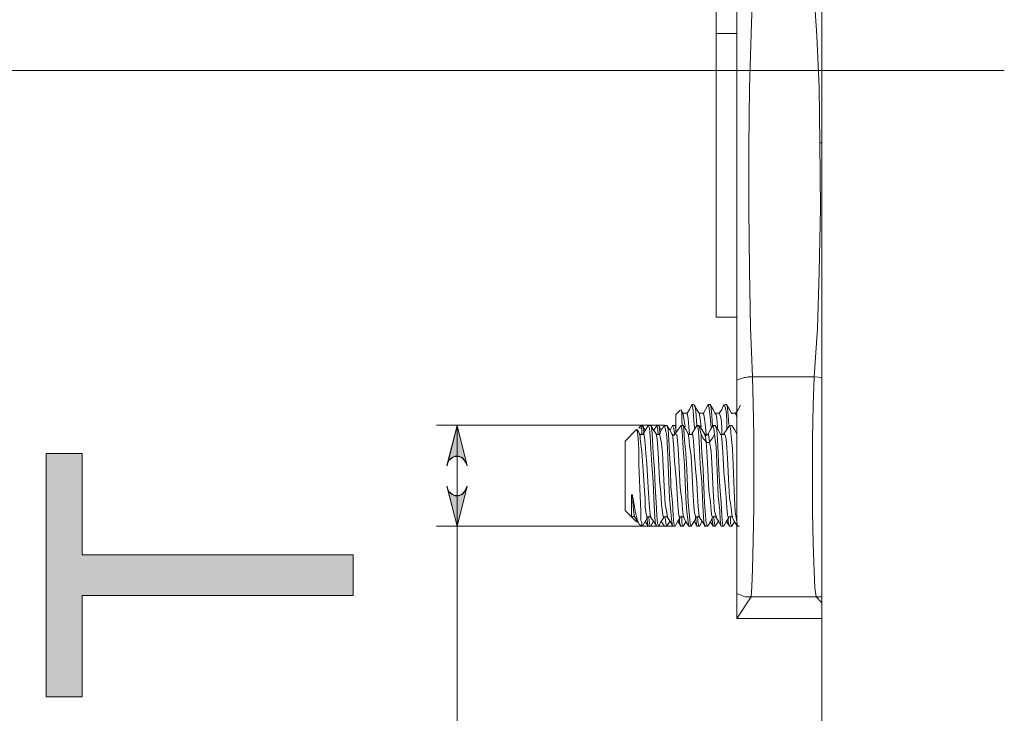
# Model space of a CAD drawing. Units: millimetres. Extents: x 74 to 139, y -252 to -50.
# Drawn here: x 100 to 105, y -204 to -200 of the extents above; entities that cross this region are included whole.
import ezdxf

# ---------------------------------------------------------------- set-up
doc = ezdxf.new("R2010")
doc.units = ezdxf.units.MM
doc.header["$MEASUREMENT"] = 0
doc.layers.add('Capa 1', color=7, linetype='Continuous')

# ---------------------------------------------------------------- blocks, each defined once
blk = doc.blocks.new('block 4')
at = {"layer": 'Capa 1', "true_color": 0x222221}
h = blk.add_hatch(color=250, dxfattribs=at)
h.dxf.hatch_style = 2
h.paths.add_polyline_path([(101.2403, -209.3274), (100.504, -209.3274), (101.2403, -209.8389)])
edge = h.paths.add_edge_path()
edge.add_spline(control_points=[(101.6223, -206.2469), (101.6223, -206.2469), (101.6223, -205.8984), (101.6223, -205.8984), (101.6223, -205.7901), (101.6128, -205.7072), (101.593, -205.6444), (101.5729, -205.583), (101.5447, -205.535), (101.5073, -205.4976), (101.4565, -205.4468), (101.3884, -205.4066), (101.3017, -205.3788), (101.2149, -205.3491), (101.1094, -205.3347), (100.9863, -205.3347), (100.8155, -205.3347), (100.6846, -205.3639), (100.5936, -205.42), (100.5016, -205.4761), (100.4402, -205.5428), (100.4095, -205.6243), (100.3865, -205.6818), (100.3746, -205.7753), (100.3746, -205.9037), (100.3746, -205.9037), (100.3746, -206.2469), (100.3746, -206.2469), (100.3746, -206.2469), (101.6223, -206.2469), (101.6223, -206.2469)], knot_values=[0, 0, 0, 0, 1, 1, 1, 2, 2, 2, 3, 3, 3, 4, 4, 4, 5, 5, 5, 6, 6, 6, 7, 7, 7, 8, 8, 8, 9, 9, 9, 10, 10, 10, 10], degree=3, periodic=1)
edge = h.paths.add_edge_path()
edge.add_spline(control_points=[(101.1454, -207.6937), (101.1454, -207.6937), (101.1454, -207.1395), (101.1454, -207.1395), (101.1454, -207.1395), (100.6924, -207.3102), (100.6924, -207.3102), (100.5548, -207.3624), (100.4426, -207.4012), (100.3534, -207.4266), (100.4589, -207.4467), (100.5629, -207.476), (100.6659, -207.5148), (100.6659, -207.5148), (101.1454, -207.6937), (101.1454, -207.6937)], knot_values=[0, 0, 0, 0, 1, 1, 1, 2, 2, 2, 3, 3, 3, 4, 4, 4, 5, 5, 5, 5], degree=3, periodic=1)
h.paths.add_polyline_path([(101.816, -209.3274), (101.4248, -209.3274), (101.4248, -210.0354), (101.2403, -210.0354), (100.1823, -209.29), (100.1823, -209.1256), (101.2403, -209.1256), (101.2403, -208.9055), (101.4248, -208.9055), (101.4248, -209.1256), (101.816, -209.1256)])
h.paths.add_polyline_path([(101.816, -208.1654), (100.1823, -207.5374), (100.1823, -207.3035), (101.816, -206.6371), (101.816, -206.883), (101.3203, -207.0739), (101.3203, -207.7565), (101.816, -207.9353)])
edge = h.paths.add_edge_path()
edge.add_spline(control_points=[(101.816, -206.4632), (101.816, -206.4632), (100.1823, -206.4632), (100.1823, -206.4632), (100.1823, -206.4632), (100.1823, -205.9009), (100.1823, -205.9009), (100.1823, -205.7742), (100.1904, -205.6779), (100.2063, -205.6098), (100.2278, -205.5163), (100.2663, -205.4363), (100.3223, -205.3706), (100.3961, -205.2839), (100.4881, -205.2197), (100.6017, -205.1756), (100.7153, -205.1343), (100.8448, -205.1128), (100.9905, -205.1128), (101.1147, -205.1128), (101.2244, -205.1276), (101.3203, -205.1555), (101.4152, -205.1851), (101.4953, -205.2225), (101.5581, -205.2676), (101.6209, -205.3131), (101.6689, -205.3625), (101.7052, -205.4172), (101.7412, -205.4694), (101.7691, -205.535), (101.7878, -205.6112), (101.8068, -205.6871), (101.816, -205.7753), (101.816, -205.8741), (101.816, -205.8741), (101.816, -206.4632), (101.816, -206.4632)], knot_values=[0, 0, 0, 0, 1, 1, 1, 2, 2, 2, 3, 3, 3, 4, 4, 4, 5, 5, 5, 6, 6, 6, 7, 7, 7, 8, 8, 8, 9, 9, 9, 10, 10, 10, 11, 11, 11, 12, 12, 12, 12], degree=3, periodic=1)
h.paths.add_polyline_path([(101.816, -204.8122), (100.1823, -204.8122), (100.1823, -203.63), (100.3746, -203.63), (100.3746, -204.5945), (100.8755, -204.5945), (100.8755, -203.6914), (101.0667, -203.6914), (101.0667, -204.5945), (101.6223, -204.5945), (101.6223, -203.5926), (101.816, -203.5926)])
h.paths.add_polyline_path([(101.816, -202.8779), (100.3746, -202.8779), (100.3746, -203.4163), (100.1823, -203.4163), (100.1823, -202.1219), (100.3746, -202.1219), (100.3746, -202.6617), (101.816, -202.6617)])
at = {"layer": 'Capa 1', "lineweight": 0}
blk.add_lwpolyline([(101.816, -202.8779), (100.3746, -202.8779), (100.3746, -203.4163), (100.1823, -203.4163), (100.1823, -202.1219), (100.3746, -202.1219), (100.3746, -202.6617), (101.816, -202.6617), (101.816, -202.8779)], dxfattribs=at)
blk = doc.blocks.new('block 2')
at = {"layer": 'Capa 1', "true_color": 0x222221}
h = blk.add_hatch(color=250, dxfattribs=at)
h.dxf.hatch_style = 2
h.paths.add_polyline_path([(102.4136, -202.3118), (102.4058, -202.327), (102.3946, -202.3383), (102.3755, -202.346), (102.3565, -202.346), (102.3413, -202.3383), (102.3254, -202.327), (102.3184, -202.3118), (102.3141, -202.2963), (102.3677, -202.5094), (102.421, -202.2963)])
h.paths.add_polyline_path([(102.3141, -202.1862), (102.3184, -202.1711), (102.3254, -202.1559), (102.3413, -202.1442), (102.3565, -202.1368), (102.3755, -202.1368), (102.3946, -202.1442), (102.4058, -202.1559), (102.4136, -202.1711), (102.421, -202.1862), (102.3677, -201.9732)])
at = {"layer": 'Capa 1', "color": 250, "lineweight": 9, "true_color": 0x222221}
for points in [[(104.3088, -189.9477), (104.3088, -206.1233)], [(103.7454, -199.1044), (103.7454, -199.1273), (103.7454, -199.2833), (103.7454, -199.4392), (103.7454, -199.5877), (103.7454, -199.7246), (103.7454, -199.8424), (103.7454, -199.8883)], [(103.8558, -199.4812), (103.8558, -199.6371), (103.8558, -199.8727), (103.8558, -200.1659), (103.8558, -200.5003), (103.8558, -200.8506), (103.8558, -201.1893), (103.8558, -201.4899), (103.8558, -201.7333)], [(103.9398, -201.7142), (103.9285, -201.4518), (103.9243, -201.1473), (103.9204, -200.82), (103.9204, -200.489), (103.9243, -200.1772), (103.932, -199.8883), (103.9398, -199.6752), (103.9546, -199.515)], [(104.2478, -199.515), (104.2668, -199.683), (104.282, -199.9031), (104.2936, -200.1733), (104.2972, -200.47)], [(103.8558, -199.8883), (103.7454, -199.8883)], [(103.7454, -199.8883), (103.7454, -199.8957), (103.7454, -199.9299), (103.7454, -199.9948), (103.7454, -200.0897), (103.7454, -200.2075), (103.7454, -200.3444), (103.7454, -200.4968), (103.7454, -200.6527), (103.7454, -200.8087), (103.7454, -200.9572), (103.7454, -201.0941), (103.7454, -201.2119), (103.7454, -201.3033), (103.7454, -201.3643), (103.7454, -201.3946), (103.7454, -201.3982)], [(105.2788, -200.0857), (95.5196, -200.0857)], [(104.2972, -200.47), (104.301, -200.8164), (104.2936, -201.1586), (104.2855, -201.4553), (104.2668, -201.7142)], [(104.3088, -200.47), (104.2972, -200.47)], [(103.7454, -201.3982), (103.8558, -201.3982)], [(103.8558, -201.7333), (103.8636, -201.7294), (103.8749, -201.7255), (103.8862, -201.7217), (103.8975, -201.7178), (103.9052, -201.7178), (103.9169, -201.7142), (103.9285, -201.7142), (103.9398, -201.7142)], [(103.8558, -201.7333), (103.8558, -201.8702), (103.8558, -202.0374), (103.8558, -202.224), (103.8558, -202.4142), (103.8558, -202.5891), (103.8558, -202.7299), (103.8558, -202.8251), (103.8558, -202.8668)], [(103.9398, -201.7142), (103.9433, -201.8585), (103.9472, -202.0261), (103.9472, -202.2162), (103.9472, -202.4103), (103.9433, -202.5853), (103.9398, -202.7377), (103.9356, -202.8326), (103.932, -202.8858)], [(104.2668, -201.7142), (103.9398, -201.7142)], [(104.2668, -201.7142), (104.2629, -201.8663), (104.2594, -202.0413), (104.2594, -202.2353), (104.2594, -202.4293), (104.2629, -202.6008), (104.2668, -202.7489), (104.2707, -202.8364), (104.2785, -202.8858)], [(104.2668, -201.7142), (104.3088, -201.7178)], [(103.5553, -201.8928), (103.5323, -201.9157)], [(103.5666, -201.9728), (103.563, -201.9538), (103.563, -201.9083), (103.5592, -201.8892), (103.5592, -201.8928)], [(103.5704, -201.9118), (103.5592, -201.8928)], [(103.6163, -201.8624), (103.6047, -201.8892), (103.5898, -201.9118)], [(103.6279, -201.8624), (103.6163, -201.8624)], [(103.6163, -201.8663), (103.6198, -201.8702), (103.6237, -201.8966), (103.6279, -201.946), (103.6315, -201.988)], [(103.6279, -201.8663), (103.6279, -201.8624), (103.6354, -201.8815), (103.6392, -201.9196), (103.6428, -201.9767)], [(103.6579, -201.9118), (103.6428, -201.8892), (103.6315, -201.8663)], [(103.7038, -201.8624), (103.6886, -201.8892), (103.6773, -201.9118)], [(103.7154, -201.8624), (103.7038, -201.8624)], [(103.7038, -201.8663), (103.7073, -201.8702), (103.7112, -201.8966), (103.7154, -201.946), (103.719, -201.9841)], [(103.7154, -201.8663), (103.7154, -201.8624), (103.719, -201.8815), (103.7225, -201.9196), (103.7267, -201.9767)], [(103.7415, -201.9118), (103.7302, -201.8892), (103.7154, -201.8663)], [(103.7874, -201.8624), (103.7761, -201.8892), (103.7606, -201.9118)], [(103.7874, -201.8663), (103.7916, -201.8702), (103.7987, -201.8966), (103.8029, -201.946), (103.8029, -201.9919)], [(103.8029, -201.8624), (103.7916, -201.8624)], [(103.8029, -201.8663), (103.8029, -201.8624), (103.8064, -201.8815), (103.8103, -201.9196), (103.8142, -201.969)], [(103.829, -201.9118), (103.8177, -201.8892), (103.8029, -201.8663)], [(103.8749, -201.8663), (103.8636, -201.8892), (103.8481, -201.9118)], [(103.5323, -202.0148), (103.5323, -201.9806), (103.5323, -201.9347), (103.5323, -201.9157)], [(103.5898, -201.9083), (103.5786, -201.9083), (103.5704, -201.9083)], [(103.5704, -201.9118), (103.5704, -201.9157), (103.5743, -201.9386), (103.5817, -201.9806)], [(103.5898, -201.9118), (103.5934, -201.9157), (103.5973, -201.9386), (103.6011, -201.9806), (103.6047, -202.0222)], [(103.6773, -201.9083), (103.666, -201.9083), (103.6579, -201.9083)], [(103.6579, -201.9118), (103.6579, -201.9157), (103.6618, -201.9386), (103.666, -201.9806)], [(103.6773, -201.9118), (103.6809, -201.9157), (103.6847, -201.9386), (103.6886, -201.9806), (103.6921, -202.0222)], [(103.7648, -201.9083), (103.7535, -201.9083), (103.7415, -201.9083)], [(103.7415, -201.9118), (103.7454, -201.9157), (103.7493, -201.9386), (103.7535, -201.9806), (103.7535, -201.9919)], [(103.7648, -201.9118), (103.7648, -201.9157), (103.7722, -201.9386), (103.7761, -201.9806), (103.7761, -202.0222)], [(103.8481, -201.9083), (103.841, -201.9083), (103.829, -201.9083)], [(103.8481, -201.9118), (103.8523, -201.9157), (103.8558, -201.9309)], [(103.4715, -201.9727), (102.258, -201.9727)], [(102.4216, -202.1883), (102.4139, -202.1728), (102.4061, -202.158), (102.3948, -202.1464), (102.3758, -202.139), (102.3567, -202.139), (102.3415, -202.1464), (102.326, -202.158), (102.3186, -202.1728), (102.3147, -202.1883), (102.368, -201.9753), (102.4216, -202.1883)], [(102.368, -201.9727), (102.368, -202.509)], [(103.3231, -201.9958), (103.2625, -202.0564)], [(103.3231, -201.9958), (103.3274, -202.0071), (103.3305, -202.0452), (103.3348, -202.1019), (103.3348, -202.182), (103.3387, -202.2656), (103.3422, -202.3496), (103.3461, -202.4258), (103.3461, -202.4787), (103.35, -202.49)], [(103.3387, -202.0183), (103.3274, -201.9958)], [(103.35, -201.9728), (103.3348, -201.9841)], [(103.35, -201.9919), (103.3387, -201.9841), (103.3348, -201.988)], [(103.3538, -201.9728), (103.35, -201.9728)], [(103.35, -201.9919), (103.35, -201.9841), (103.35, -201.9767), (103.35, -201.9728)], [(103.35, -201.9919), (103.35, -202.0222)], [(103.3687, -201.9993), (103.3538, -201.9728)], [(103.3612, -202.0183), (103.3612, -202.0071), (103.3574, -201.9767), (103.3538, -201.9767)], [(103.3842, -201.9728), (103.3574, -202.0183)], [(103.3955, -201.9728), (103.3842, -201.9728)], [(103.3842, -201.9728), (103.3916, -201.988), (103.3955, -202.03), (103.3993, -202.0984), (103.4032, -202.182), (103.4106, -202.2734), (103.4149, -202.3609), (103.418, -202.4329), (103.4223, -202.4865), (103.4262, -202.5091), (103.4297, -202.5091)], [(103.441, -202.5091), (103.4336, -202.4942), (103.4297, -202.4519), (103.4262, -202.3835), (103.4223, -202.3002), (103.418, -202.2085), (103.4106, -202.121), (103.4068, -202.049), (103.4032, -201.9958), (103.3993, -201.9728), (103.3955, -201.9728)], [(103.4262, -202.0183), (103.4106, -201.9958), (103.3993, -201.9728)], [(103.4297, -201.9728), (103.4149, -201.9993)], [(103.4262, -201.9728), (103.4297, -201.9728)], [(103.441, -201.9728), (103.4297, -201.9728)], [(103.4297, -201.9728), (103.4336, -201.988), (103.4374, -202.0183)], [(103.4561, -201.9993), (103.4526, -201.9958), (103.441, -201.9728)], [(103.4487, -202.0183), (103.4449, -201.9958), (103.441, -201.9728)], [(103.4717, -201.9728), (103.4561, -201.9958), (103.4449, -202.0183)], [(103.4829, -201.9728), (103.4717, -201.9728)], [(103.4717, -201.9728), (103.4755, -201.988), (103.4829, -202.03), (103.4868, -202.0984), (103.4907, -202.182), (103.4942, -202.2734), (103.4981, -202.3609), (103.5059, -202.4329), (103.5098, -202.4865), (103.5136, -202.5091)], [(103.5098, -202.0183), (103.4981, -201.9958), (103.4829, -201.9728)], [(103.5249, -202.5091), (103.521, -202.4942), (103.5172, -202.4519), (103.5136, -202.3835), (103.5059, -202.3002), (103.5024, -202.2085), (103.4981, -202.121), (103.4942, -202.049), (103.4907, -201.9958), (103.4829, -201.9728)], [(103.5136, -201.9728), (103.5024, -201.9958), (103.4981, -201.9993)], [(103.5249, -201.9728), (103.5136, -201.9728)], [(103.5136, -201.9728), (103.521, -201.988), (103.5249, -202.0183)], [(103.5323, -201.9919), (103.5288, -201.9728), (103.5249, -201.9728)], [(103.5592, -201.9728), (103.5436, -201.9958), (103.5288, -202.0183)], [(103.5323, -201.9806), (103.5288, -201.9728)], [(103.5704, -201.9728), (103.5592, -201.9728)], [(103.5592, -201.9728), (103.563, -201.988), (103.5666, -202.03), (103.5704, -202.0984), (103.5786, -202.182), (103.5817, -202.2734), (103.5856, -202.3609), (103.5898, -202.4329), (103.5973, -202.4865), (103.6011, -202.5091)], [(103.5973, -202.0183), (103.5856, -201.9958), (103.5704, -201.9728)], [(103.6124, -202.5091), (103.6085, -202.4942), (103.6047, -202.4519), (103.5973, -202.3835), (103.5934, -202.3002), (103.5898, -202.2085), (103.5856, -202.121), (103.5786, -202.049), (103.5743, -201.9958), (103.5704, -201.9728)], [(103.6428, -201.9728), (103.6315, -201.9958), (103.6163, -202.0183)], [(103.6428, -201.9728), (103.6466, -201.9728)], [(103.654, -201.9728), (103.6466, -201.9728)], [(103.6466, -201.9728), (103.6505, -201.988), (103.654, -202.03), (103.6579, -202.0984), (103.6618, -202.182), (103.6692, -202.2734), (103.6731, -202.3609), (103.6773, -202.4329), (103.6809, -202.4865), (103.6847, -202.5091), (103.6886, -202.5091)], [(103.666, -202.0222), (103.6579, -201.9841), (103.654, -201.9728)], [(103.6847, -202.0183), (103.6692, -201.9958), (103.6579, -201.9728)], [(103.7302, -201.9728), (103.7154, -201.9958), (103.7038, -202.0183)], [(103.7415, -201.9728), (103.7302, -201.9728)], [(103.7302, -201.9728), (103.7341, -201.988), (103.738, -202.0222)], [(103.7683, -202.0183), (103.7571, -201.9958), (103.7415, -201.9728)], [(103.7835, -202.5091), (103.7796, -202.4942), (103.7761, -202.4519), (103.7722, -202.3835), (103.7648, -202.3002), (103.7606, -202.2085), (103.7571, -202.121), (103.7535, -202.049), (103.7493, -201.9958), (103.7415, -201.9728)], [(103.8177, -201.9728), (103.8029, -201.9958), (103.7874, -202.0183)], [(103.829, -201.9728), (103.8177, -201.9728)], [(103.8177, -201.9728), (103.8216, -201.988), (103.8255, -202.03), (103.8329, -202.0984), (103.8368, -202.182), (103.841, -202.2734), (103.8445, -202.3609), (103.8481, -202.4329), (103.8558, -202.4865), (103.8597, -202.5091)], [(103.8558, -202.0183), (103.8445, -201.9958), (103.829, -201.9728)], [(103.2967, -202.0222), (103.2967, -202.0183)], [(103.3574, -202.0183), (103.3538, -202.0222), (103.35, -202.0222), (103.3422, -202.0222), (103.3387, -202.0183)], [(103.3387, -202.0222), (103.3422, -202.0261), (103.3422, -202.0452), (103.3461, -202.0755), (103.35, -202.1136), (103.3538, -202.163), (103.3574, -202.2127), (103.3612, -202.2656), (103.3651, -202.3193), (103.3687, -202.3644), (103.3687, -202.4067), (103.3729, -202.4371), (103.3768, -202.4561), (103.3803, -202.4635), (103.3803, -202.4597)], [(103.3993, -202.4635), (103.3993, -202.4635), (103.3955, -202.4448), (103.3916, -202.4103), (103.3881, -202.3609), (103.3842, -202.3037), (103.3803, -202.2388), (103.3768, -202.1781), (103.3729, -202.121), (103.3687, -202.0716), (103.3651, -202.0374), (103.3612, -202.0183), (103.3574, -202.0222)], [(103.4449, -202.0183), (103.441, -202.0222), (103.4336, -202.0222), (103.4297, -202.0222), (103.4262, -202.0183)], [(103.4262, -202.0222), (103.4297, -202.0339), (103.4336, -202.0681), (103.4374, -202.121), (103.441, -202.1894), (103.4449, -202.2621), (103.4526, -202.3306), (103.4561, -202.3912), (103.46, -202.4371), (103.4643, -202.4597), (103.4678, -202.4597)], [(103.4868, -202.4597), (103.4868, -202.4597), (103.4829, -202.4371), (103.4755, -202.3912), (103.4717, -202.3306), (103.4678, -202.2621), (103.4643, -202.1894), (103.46, -202.121), (103.4561, -202.0681), (103.4487, -202.0339), (103.4449, -202.0183), (103.4449, -202.0222)], [(103.5288, -202.0183), (103.5249, -202.0222), (103.521, -202.0261), (103.5136, -202.0222), (103.5098, -202.0183)], [(103.5098, -202.0222), (103.5136, -202.0222), (103.5172, -202.0526), (103.521, -202.0984), (103.5249, -202.163), (103.5323, -202.2318), (103.5362, -202.3037), (103.5405, -202.3686), (103.5436, -202.418), (103.5475, -202.4519), (103.5517, -202.4635), (103.5553, -202.4597)], [(103.5743, -202.4597), (103.5704, -202.4519), (103.5666, -202.418), (103.563, -202.3686), (103.5553, -202.3037), (103.5517, -202.2318), (103.5475, -202.163), (103.5436, -202.0984), (103.5405, -202.0526), (103.5362, -202.0222), (103.5288, -202.0183)], [(103.5973, -202.0183), (103.6011, -202.0374), (103.6047, -202.0794), (103.6124, -202.1365), (103.6163, -202.205), (103.6198, -202.2769), (103.6237, -202.3454), (103.6279, -202.4025), (103.6315, -202.4406), (103.6392, -202.4635), (103.6392, -202.4597)], [(103.6163, -202.0183), (103.6124, -202.0222), (103.6085, -202.0222), (103.6011, -202.0222), (103.5973, -202.0183)], [(103.6579, -202.4635), (103.6579, -202.4635), (103.654, -202.4406), (103.6505, -202.4025), (103.6466, -202.3454), (103.6428, -202.2769), (103.6354, -202.205), (103.6315, -202.1365), (103.6279, -202.0794), (103.6237, -202.0374), (103.6198, -202.0183), (103.6163, -202.0222)], [(103.6921, -202.0603), (103.6773, -202.0413), (103.666, -202.0222)], [(103.6999, -202.5091), (103.6921, -202.4942), (103.6886, -202.4519), (103.6847, -202.3835), (103.6809, -202.3002), (103.6773, -202.2085), (103.6692, -202.121), (103.666, -202.049), (103.666, -202.0222)], [(103.7038, -202.0183), (103.6999, -202.0222), (103.6921, -202.0261), (103.6886, -202.0222), (103.6847, -202.0183)], [(103.6847, -202.0222), (103.6886, -202.03), (103.6921, -202.0603)], [(103.7112, -202.0603), (103.7073, -202.03), (103.7038, -202.0183)], [(103.738, -202.0222), (103.7267, -202.0413), (103.7112, -202.0603)], [(103.738, -202.0222), (103.7454, -202.0868), (103.7493, -202.1704), (103.7535, -202.2582), (103.7571, -202.3496), (103.7648, -202.4258), (103.7683, -202.4787), (103.7722, -202.5091), (103.7761, -202.5091)], [(103.7874, -202.0183), (103.7835, -202.0222), (103.7796, -202.0222), (103.7722, -202.0222), (103.7683, -202.0183)], [(103.7683, -202.0222), (103.7722, -202.0222), (103.7761, -202.0452), (103.7796, -202.0907), (103.7835, -202.1478), (103.7874, -202.2201), (103.7948, -202.2924), (103.7987, -202.3574), (103.8029, -202.4103), (103.8064, -202.4484), (103.8103, -202.4635), (103.8142, -202.4597)], [(103.8329, -202.4597), (103.829, -202.4484), (103.8255, -202.4103), (103.8177, -202.3574), (103.8142, -202.2924), (103.8103, -202.2201), (103.8064, -202.1478), (103.8029, -202.0907), (103.7987, -202.0452), (103.7916, -202.0222), (103.7874, -202.0222)], [(103.2625, -202.4258), (103.2625, -202.4103), (103.2625, -202.3722), (103.2625, -202.3115), (103.2625, -202.2388), (103.2625, -202.1704), (103.2625, -202.1097), (103.2625, -202.0716), (103.2625, -202.0564)], [(103.6921, -202.0603), (103.696, -202.1097), (103.6999, -202.1746), (103.7038, -202.2466), (103.7073, -202.3193), (103.7154, -202.3799), (103.719, -202.4293), (103.7225, -202.4561), (103.7267, -202.4635)], [(103.7112, -202.0603), (103.7112, -202.0642), (103.7073, -202.0642), (103.7038, -202.0642), (103.6999, -202.0642), (103.696, -202.0642), (103.6921, -202.0642), (103.6921, -202.0603)], [(103.7454, -202.4597), (103.7454, -202.4561), (103.738, -202.4293), (103.7341, -202.3799), (103.7302, -202.3193), (103.7267, -202.2466), (103.7225, -202.1746), (103.719, -202.1097), (103.7112, -202.0603)], [(102.3147, -202.2984), (102.3186, -202.3139), (102.326, -202.3287), (102.3415, -202.34), (102.3567, -202.3478), (102.3758, -202.3478), (102.3948, -202.34), (102.4061, -202.3287), (102.4139, -202.3139), (102.4216, -202.2984), (102.368, -202.5115), (102.3147, -202.2984)], [(103.3006, -202.3531), (103.3006, -202.3454), (103.3006, -202.3418), (103.2967, -202.3418), (103.2967, -202.3454), (103.2967, -202.3496), (103.2967, -202.3835), (103.2967, -202.4258), (103.2967, -202.4561), (103.2967, -202.4597)], [(103.3157, -202.4597), (103.3119, -202.4597), (103.308, -202.4406), (103.3041, -202.4025), (103.3006, -202.3531)], [(103.3348, -202.4942), (103.3274, -202.4787), (103.3157, -202.4293), (103.3041, -202.3644), (103.3006, -202.3531)], [(103.2625, -202.4258), (103.2967, -202.4597)], [(103.2967, -202.4635), (103.3006, -202.4597)], [(103.2967, -202.4597), (103.3231, -202.4865)], [(103.3006, -202.4597), (103.3041, -202.4561), (103.3119, -202.4597), (103.3157, -202.4635)], [(103.3157, -202.4635), (103.3305, -202.49)], [(103.3538, -202.5091), (103.3803, -202.4635)], [(103.3768, -202.4597), (103.3803, -202.49), (103.3842, -202.5091)], [(103.3803, -202.4635), (103.3842, -202.4597), (103.3916, -202.4561), (103.3955, -202.4597), (103.3993, -202.4635)], [(103.3955, -202.5091), (103.3916, -202.4942), (103.3881, -202.4635)], [(103.3993, -202.4635), (103.4297, -202.5091)], [(103.441, -202.5091), (103.4526, -202.4865), (103.4678, -202.4635)], [(103.4678, -202.4635), (103.4717, -202.4597), (103.4791, -202.4561), (103.4829, -202.4597), (103.4868, -202.4635)], [(103.4829, -202.5091), (103.4791, -202.4942), (103.4755, -202.4635)], [(103.4868, -202.4635), (103.5024, -202.4865), (103.5136, -202.5091)], [(103.5288, -202.5091), (103.5405, -202.4865), (103.5553, -202.4635)], [(103.5517, -202.4597), (103.5517, -202.4865), (103.5553, -202.5091), (103.5592, -202.5091)], [(103.5553, -202.4635), (103.5592, -202.4597), (103.563, -202.4561), (103.5704, -202.4597), (103.5743, -202.4635)], [(103.5704, -202.5091), (103.563, -202.4942), (103.563, -202.4635)], [(103.5743, -202.4635), (103.5856, -202.4865), (103.6011, -202.5091)], [(103.6124, -202.5091), (103.6279, -202.4865), (103.6392, -202.4635)], [(103.6354, -202.4597), (103.6392, -202.4865), (103.6428, -202.5091), (103.6466, -202.5091)], [(103.6392, -202.4635), (103.6428, -202.4597), (103.6505, -202.4561), (103.654, -202.4597), (103.6579, -202.4635)], [(103.654, -202.5091), (103.6505, -202.4942), (103.6466, -202.4635)], [(103.6579, -202.4635), (103.6731, -202.4865), (103.6886, -202.5091)], [(103.6999, -202.5091), (103.7154, -202.4865), (103.7267, -202.4635)], [(103.7225, -202.4674), (103.7267, -202.4865), (103.7302, -202.5091)], [(103.7267, -202.4635), (103.7302, -202.4597), (103.738, -202.4561), (103.7415, -202.4597), (103.7454, -202.4635)], [(103.7415, -202.5091), (103.738, -202.4942), (103.7341, -202.4635)], [(103.7454, -202.4635), (103.7606, -202.4865), (103.7722, -202.5091)], [(103.7874, -202.5091), (103.7987, -202.4865), (103.8142, -202.4635)], [(103.8103, -202.4674), (103.8103, -202.4865), (103.8177, -202.5091)], [(103.8142, -202.4635), (103.8177, -202.4597), (103.8216, -202.4561), (103.829, -202.4597), (103.8329, -202.4635)], [(103.829, -202.5091), (103.8216, -202.4942), (103.8216, -202.4635)], [(103.8329, -202.4635), (103.8445, -202.4865), (103.8597, -202.5091)], [(103.5135, -202.509), (102.258, -202.509)], [(102.368, -202.509), (102.368, -204.9325)], [(103.3348, -202.4978), (103.35, -202.5091)], [(103.3538, -202.5055), (103.35, -202.5091), (103.35, -202.49)], [(103.35, -202.5091), (103.35, -202.5091), (103.35, -202.5055), (103.35, -202.4978), (103.35, -202.49)], [(103.35, -202.5091), (103.3538, -202.5091)], [(103.3687, -202.4826), (103.3842, -202.5091)], [(103.3842, -202.5091), (103.3955, -202.5091)], [(103.3993, -202.5091), (103.3955, -202.5091)], [(103.3993, -202.5091), (103.4106, -202.4865), (103.4149, -202.4826)], [(103.4297, -202.5091), (103.441, -202.5091)], [(103.4561, -202.4826), (103.4561, -202.4865), (103.4717, -202.5091)], [(103.4678, -202.5013), (103.4717, -202.5091)], [(103.4717, -202.5091), (103.4829, -202.5091)], [(103.4829, -202.5091), (103.4981, -202.4865), (103.4981, -202.4826)], [(103.5136, -202.5091), (103.5249, -202.5091)], [(103.5288, -202.5091), (103.5249, -202.5091)], [(103.5436, -202.4826), (103.5436, -202.4865), (103.5592, -202.5091)], [(103.5592, -202.5091), (103.5704, -202.5091)], [(103.5704, -202.5091), (103.5856, -202.4865), (103.5856, -202.4826)], [(103.6011, -202.5091), (103.6124, -202.5091)], [(103.6279, -202.4826), (103.6315, -202.4865), (103.6428, -202.5091)], [(103.6466, -202.5091), (103.654, -202.5091)], [(103.6579, -202.5055), (103.654, -202.5091)], [(103.6579, -202.5091), (103.6692, -202.4865), (103.6731, -202.4826)], [(103.6886, -202.5091), (103.6999, -202.5091)], [(103.7154, -202.4826), (103.7154, -202.4865), (103.7302, -202.5091)], [(103.7302, -202.5091), (103.7415, -202.5091)], [(103.7415, -202.5091), (103.7571, -202.4865), (103.7571, -202.4826)], [(103.7761, -202.5091), (103.7835, -202.5091)], [(103.7874, -202.5091), (103.7835, -202.5091)], [(103.8029, -202.4826), (103.8029, -202.4865), (103.8177, -202.5091)], [(103.8177, -202.5091), (103.829, -202.5091)], [(103.829, -202.5091), (103.8445, -202.4865), (103.8445, -202.4826)], [(103.8597, -202.5091), (103.871, -202.5091)], [(103.8558, -202.8668), (103.8636, -202.8707), (103.8749, -202.8745), (103.8826, -202.8781), (103.8904, -202.8819), (103.9017, -202.8858), (103.913, -202.8858), (103.9204, -202.8858), (103.932, -202.8858)], [(103.8558, -202.8668), (103.8558, -202.9998)], [(103.8558, -202.9998), (103.932, -202.8858)], [(103.932, -202.8858), (104.2785, -202.8858)], [(104.2785, -202.8858), (104.3088, -202.8858)], [(104.2785, -202.8858), (104.3088, -202.9162)], [(104.3088, -202.9998), (103.8558, -202.9998)]]:
    blk.add_lwpolyline(points, dxfattribs=at)
at = {"layer": 'Capa 1', "lineweight": 0}
for points in [[(102.3141, -202.1862), (102.3184, -202.1711), (102.3254, -202.1559), (102.3413, -202.1442), (102.3565, -202.1368), (102.3755, -202.1368), (102.3946, -202.1442), (102.4058, -202.1559), (102.4136, -202.1711), (102.421, -202.1862), (102.3677, -201.9732), (102.3141, -202.1862)], [(102.4136, -202.3118), (102.4058, -202.327), (102.3946, -202.3383), (102.3755, -202.346), (102.3565, -202.346), (102.3413, -202.3383), (102.3254, -202.327), (102.3184, -202.3118), (102.3141, -202.2963), (102.3677, -202.5094), (102.421, -202.2963), (102.4136, -202.3118)]]:
    blk.add_lwpolyline(points, dxfattribs=at)
at = {"layer": 'Capa 1'}
blk.add_blockref('block 4', (0, 0), dxfattribs=at)

msp = doc.modelspace()

# ---------------------------------------------------------------- block references
at = {"layer": 'Capa 1'}
msp.add_blockref('block 2', (0, 0), dxfattribs=at)

doc.saveas('drawing.dxf')
